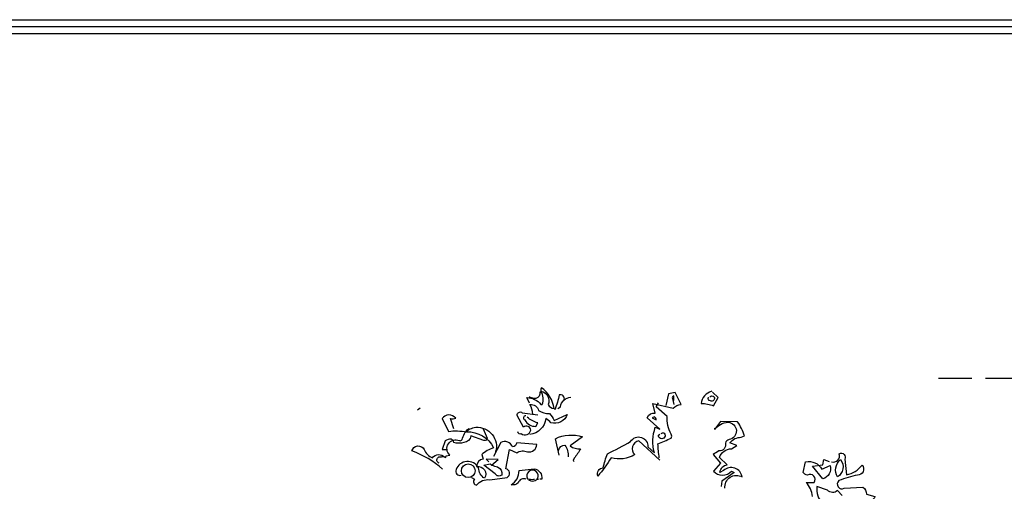
# Model space of a CAD drawing. Units: metres. Extents: x 126 to 502, y 176 to 308.
# Drawn here: x 137 to 144, y 224 to 228 of the extents above; entities that cross this region are included whole.
import ezdxf

# ---------------------------------------------------------------- set-up
doc = ezdxf.new("R2010")
doc.units = ezdxf.units.M
doc.header["$LTSCALE"] = 0.02
doc.linetypes.add('ACAD_ISO02W100', pattern=[15, 12, -3])
for name, color, linetype in [('ARBOL DE POCHOTA', 64, 'Continuous'), ('COTAS', 74, 'Continuous'), ('texto', 6, 'Continuous')]:
    doc.layers.add(name, color=color, linetype=linetype)
doc.layers.add('muros', color=2, linetype='Continuous', lineweight=50)

# ---------------------------------------------------------------- blocks, each defined once
blk = doc.blocks.new('ARBOL-A3')
for points in [[(-1.547, 11.767), (-1.577, 11.833), (-1.583, 11.839, -0.240921), (-1.397, 11.749), (-1.379, 11.749, 0.236053), (-1.397, 11.922, -0.5), (-1.302, 11.749, 0.236053), (-1.224, 11.695, 0.211075), (-1.391, 11.97, 0.162277), (-1.397, 11.911), (-1.409, 11.911, -0.383194), (-1.463, 11.827, -0.056625), (-1.541, 11.845), (-1.553, 11.845)], [(0.162, 11.02), (-0.112, 11.271, 0.636124), (-0.166, 11.092, -0.212875), (-0.477, 11.05, -0.040161), (-0.65, 10.811, -0.538727), (-0.579, 10.918, -0.038391), (-0.525, 11.104, 0.023422), (-0.22, 11.265, -0.778931), (0.007, 11.193), (0.091, 11.116, -0.14267), (0.103, 11.45), (0.162, 11.426), (-0.005, 11.576, -0.349304), (0.103, 11.636), (0.073, 11.761), (0.336, 11.701, -0.186783), (0.443, 11.749), (0.366, 11.905), (0.276, 11.887), (0.24, 11.737)], [(0.844, 11.922, 0.315994), (0.706, 11.761, -0.114075), (0.868, 11.731), (0.927, 11.839), (0.856, 11.911)], [(-1.093, 11.809, 0.651581), (-1.158, 11.875, -0.045349), (-1.212, 11.683), (-1.224, 11.695)], [(-1.176, 11.695), (-1.14, 11.719, -0.365204), (-1.003, 11.845)], [(0.156, 11.05, -0.04158), (0.139, 11.235, 0.012192), (0.312, 11.307, 0.248367), (0.312, 11.361, -0.13884), (0.258, 11.594), (0.115, 11.719), (0.145, 11.773)], [(0.348, 11.803), (0.348, 11.863, 0.535172), (0.33, 11.827), (0.348, 11.749)], [(0.82, 11.851, -0.449051), (0.874, 11.851, -0.780762), (0.826, 11.797, -0.5), (0.802, 11.845)], [(-1.702, 11.397, 0.566177), (-1.654, 11.367, 0.534058), (-1.529, 11.414, 0.630219), (-1.624, 11.45), (-1.708, 11.606, -0.679398), (-1.642, 11.642), (-1.439, 11.612)], [(-1.505, 11.624, 0.143021), (-1.541, 11.749, -0.358047), (-1.427, 11.671, 0.172546), (-1.284, 11.63, -0.123093), (-1.224, 11.54), (-1.051, 11.618, -0.40274), (-1.266, 11.51, 0.082748), (-1.332, 11.564, -0.343094), (-1.541, 11.355)], [(-2.539, 11.432), (-2.581, 11.564, 0.123093), (-2.515, 11.57, 0.499542), (-2.694, 11.564), (-2.61, 11.397, -0.074951), (-2.371, 11.391, -0.294968), (-2.019, 11.181, 0.096375), (-2.174, 11.092), (-2.156, 11.032, 0.398468), (-2.24, 10.936, -0.659393), (-2.138, 10.781, -0.217575), (-2.216, 10.918, 0.649521), (-2.509, 10.895, 0.661377), (-2.443, 10.823)], [(-1.595, 11.6, 0.926025), (-1.606, 11.546, 0.286789), (-1.463, 11.462), (-1.439, 11.51, -0.120178), (-1.577, 11.582)], [(0.061, 11.576), (0.115, 11.546, 0.276978), (0.091, 11.588), (0.061, 11.576)], [(1.017, 10.65, -0.61586), (1.244, 10.799, 0.591492), (0.999, 10.883), (0.951, 10.859, -0.334061), (1.047, 10.96), (0.945, 11.056, -0.300079), (1.101, 11.169), (1.172, 11.211), (1.083, 11.247, -0.24559), (1.232, 11.319), (1.274, 11.337, 0.064346), (1.184, 11.522), (0.957, 11.528), (0.88, 11.42, -0.216293), (1.059, 11.516, -0.89946), (1.071, 11.289, 0.265564), (1.023, 11.241, -0.5), (0.939, 11.14, 0.034439), (0.862, 11.092), (0.957, 10.978), (0.868, 10.877, 0.461777), (1.101, 10.877), (1.137, 10.859), (0.975, 10.745), (0.969, 10.673)], [(-2.73, 10.978, -1.044418), (-2.7, 11.062, -0.323349), (-2.646, 11.056), (-2.64, 11.074), (-2.593, 11.086, -0.840088), (-2.467, 11.277, 0.4142), (-2.431, 11.289, -0.154678), (-2.347, 11.432), (-2.342, 11.438)], [(-2.156, 11.432), (-2.102, 11.307, -0.489075), (-2.144, 11.277), (-2.318, 11.337, -0.380188), (-2.407, 11.253, -0.181808), (-2.539, 11.253, 0.224854), (-2.575, 11.295, 0.162277), (-2.652, 11.271), (-2.694, 11.158), (-2.64, 11.158)], [(-2.371, 11.409), (-2.371, 11.391), (-2.371, 11.409), (-2.389, 11.385, -0.162277), (-2.252, 11.45, -0.516235), (-1.989, 11.128), (-1.989, 11.146)], [(0.18, 11.367, -0.442368), (0.222, 11.373, -1.516525), (0.145, 11.349), (0.162, 11.361)], [(-2.306, 10.793), (-2.27, 10.769, 0.54657), (-2.24, 10.691, -0.272095), (-2.067, 10.763), (-1.84, 10.793, 0.677032), (-1.857, 10.907), (-1.81, 11.158), (-1.714, 11.116, -0.248367), (-1.571, 11.128, 0.452606), (-1.451, 11.223), (-1.714, 11.247, -0.333328), (-1.768, 11.193, 0.430618), (-1.923, 11.253), (-2.019, 11.068)], [(-1.158, 11.086), (-1.206, 11.301, -0.198578), (-0.853, 11.325), (-1.015, 11.205, 0.173447), (-0.877, 11.169, -0.044205), (-0.961, 11.044), (-0.973, 11.014), (-0.961, 11.002)], [(-2.688, 10.901, 0.094757), (-3.089, 11.14, -0.699951), (-2.927, 11.158, 0.222214), (-2.82, 11.05, -0.480621), (-2.658, 11.056), (-2.652, 11.062)], [(-1.164, 11.146, -0.388977), (-1.081, 11.217, -0.162277), (-1.039, 11.062)], [(2.415, 10.996, 0.600372), (2.517, 11.104, -0.753342), (2.589, 11.032), (2.613, 10.829, 0.194229), (2.816, 10.954, -0.678314), (2.756, 10.823, 0.051498), (2.511, 10.751, 0.881622), (2.583, 10.65), (2.828, 10.667, -0.201935), (2.876, 10.572), (2.983, 10.542), (2.977, 10.524, 0.881622), (3.049, 10.422, -1.244614), (3.001, 10.291, 0.436066), (2.917, 10.207), (2.882, 10.094, -0.359619), (3.031, 10.112, 0.522507), (3.156, 10.118)], [(2.553, 10.554), (2.493, 10.62, -0.408356), (2.362, 10.626), (2.224, 10.673, 0.259506), (2.302, 10.452)], [(2.164, 10.542, 0.173203), (2.081, 10.727), (2.188, 10.727, 0.806671), (2.099, 10.823, -0.276978), (2.045, 10.859), (2.075, 10.996, -0.330963), (2.29, 10.901), (2.398, 10.948, -0.419418), (2.302, 10.775), (2.164, 10.942), (2.302, 10.96), (2.314, 11.026), (2.386, 11.002)], [(2.535, 11.026, -0.434998), (2.493, 10.799, -0.383423), (2.535, 11.026)], [(-2.043, 10.954, 0.021729), (-1.965, 10.93, -0.356949), (-1.911, 10.823, -0.482147), (-1.995, 10.841), (-2.144, 10.954), (-2.061, 10.972), (-2.043, 10.954)], [(-1.589, 10.769, 0.453766), (-1.696, 10.721, -0.265564), (-1.786, 10.697, 0.264557), (-1.684, 10.883), (-1.487, 10.907, -0.415939), (-1.385, 10.769), (-1.409, 10.769)], [(-1.559, 10.763, 0.366302), (-1.445, 10.769), (-1.427, 10.769), (-1.445, 10.775, 1.810471), (-1.571, 10.775, 0.099014), (-1.493, 10.769), (-1.481, 10.769)]]:
    blk.add_lwpolyline(points, format="xyb")
for points in [[(-2.981, 11.701), (-3.017, 11.677)], [(0.88, 11.432), (0.886, 11.426), (0.886, 11.438), (0.898, 11.438)], [(-2.682, 11.074), (-2.694, 11.062), (-2.682, 11.074)], [(-2.043, 10.954), (-1.959, 11.026), (-2.114, 11.032), (-2.079, 10.996)]]:
    blk.add_lwpolyline(points)
blk.add_circle((-2.35, 10.88), 0.0896)

msp = doc.modelspace()

# ---------------------------------------------------------------- linework, layer by layer
at = {"layer": 'COTAS', "color": 74, "linetype": 'ACAD_ISO02W100', "lineweight": -3}
msp.add_line((144.513, 224.9893), (143.913, 224.9893), dxfattribs=at)
at = {"layer": 'muros', "lineweight": -2}
msp.add_line((126.3021, 227.5373), (192.3021, 227.5373), dxfattribs=at)
at = {"layer": 'texto', "lineweight": -2}
for p, q in [((126.2521, 227.5873), (192.3521, 227.5873)), ((126.3521, 227.4873), (192.2521, 227.4873))]:
    msp.add_line(p, q, dxfattribs=at)

# ---------------------------------------------------------------- block references
at = {"layer": 'ARBOL DE POCHOTA', "xscale": 0.5523339859940961, "yscale": 0.5523339859940393, "zscale": 0.5523339859940515}
msp.add_blockref('ARBOL-A3', (141.823, 218.3103), dxfattribs=at)

doc.saveas('drawing.dxf')
